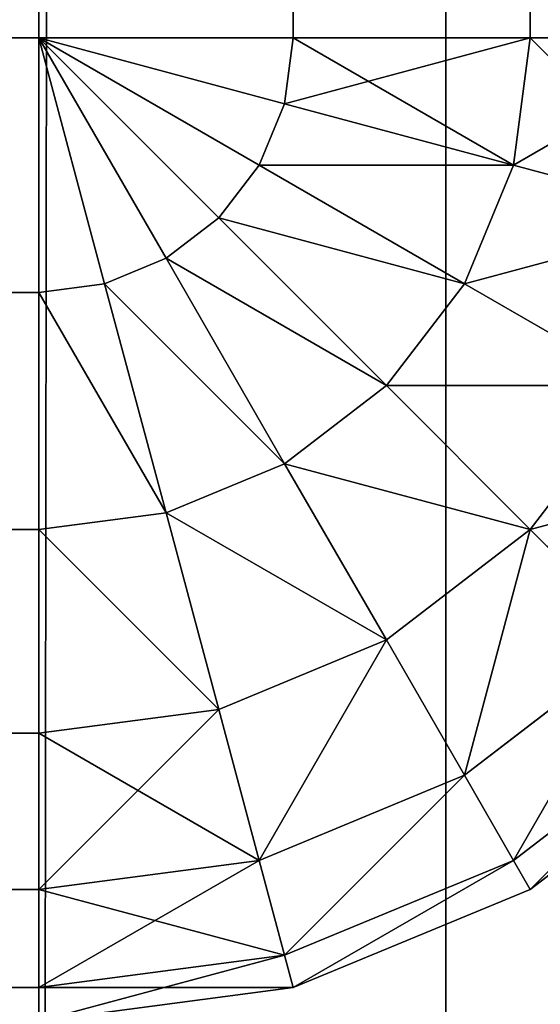
# Model space of a CAD drawing. Extents: x -8132 to -463, y -5617 to 2102.
# Drawn here: x -6797 to -6795, y 340 to 345 of the extents above; entities that cross this region are included whole.
import ezdxf

# ---------------------------------------------------------------- set-up
doc = ezdxf.new("R2010")
doc.units = 0
doc.header["$LTSCALE"] = 25.4
doc.layers.get('0').update_dxf_attribs({"color": 13, "linetype": 'CONTINUOUS'})

# ---------------------------------------------------------------- blocks, each defined once
blk = doc.blocks.new('GROUP_15')
at = {"color": 0}
for p, q in [((1119, 438.4855, 48.5355), (1119, 437.45, 49.3301)), ((1119, 438.4855, 1.4645), (1119, 437.45, 0.6699)), ((1119, 438.4855, 48.5355), (1119, 437.45, 49.3301)), ((1119, 438.4855, 1.4645), (1119, 437.45, 0.6699)), ((1122.5355, 438.4855, 5), (1123.3301, 437.45, 5)), ((1123.3301, 437.45, 45), (1122.5355, 438.4855, 45)), ((1122.5355, 438.4855, 5), (1123.3301, 437.45, 5)), ((1123.3301, 437.45, 45), (1122.5355, 438.4855, 45)), ((1119.9151, 438.3651, 1.4645), (1119.647, 437.3648, 0.6699)), ((1119.9151, 438.3651, 1.4645), (1119.647, 437.3648, 0.6699)), ((1119.9151, 438.3651, 48.5355), (1119.647, 437.3648, 49.3301)), ((1119.9151, 438.3651, 48.5355), (1119.647, 437.3648, 49.3301)), ((1123.1826, 437.3648, 3.7059), (1122.4151, 438.3651, 3.7059)), ((1123.1826, 437.3648, 3.7059), (1122.4151, 438.3651, 3.7059)), ((1123.1826, 437.3648, 46.2941), (1122.4151, 438.3651, 46.2941)), ((1123.1826, 437.3648, 46.2941), (1122.4151, 438.3651, 46.2941)), ((1120.7678, 438.0119, 1.4645), (1120.25, 437.1151, 0.6699)), ((1120.7678, 438.0119, 1.4645), (1120.25, 437.1151, 0.6699)), ((1120.7678, 438.0119, 48.5355), (1120.25, 437.1151, 49.3301)), ((1120.7678, 438.0119, 48.5355), (1120.25, 437.1151, 49.3301)), ((1121.5, 437.45, 1.4645), (1120.7678, 438.0119, 1.4645)), ((1121.5, 437.45, 1.4645), (1120.7678, 438.0119, 1.4645)), ((1121.5, 437.45, 48.5355), (1120.7678, 438.0119, 48.5355)), ((1121.5, 437.45, 48.5355), (1120.7678, 438.0119, 48.5355)), ((1122.0619, 438.0119, 2.5), (1121.5, 437.45, 1.4645)), ((1122.0619, 438.0119, 2.5), (1121.5, 437.45, 1.4645)), ((1122.0619, 438.0119, 47.5), (1121.5, 437.45, 48.5355)), ((1122.0619, 438.0119, 47.5), (1121.5, 437.45, 48.5355)), ((1122.75, 437.1151, 2.5), (1122.0619, 438.0119, 2.5)), ((1122.75, 437.1151, 2.5), (1122.0619, 438.0119, 2.5)), ((1122.75, 437.1151, 47.5), (1122.0619, 438.0119, 47.5)), ((1122.75, 437.1151, 47.5), (1122.0619, 438.0119, 47.5)), ((-595, 437.45, 49.3301), (1119, 437.45, 49.3301)), ((-595, 437.45, 49.3301), (1119, 437.45, 49.3301)), ((-595, 437.45, 0.6699), (1119, 437.45, 0.6699)), ((-595, 437.45, 0.6699), (1119, 437.45, 0.6699)), ((1119, 437.45, 49.3301), (1119, 436.2441, 49.8296)), ((1119, 437.45, 0.6699), (1119, 436.2441, 0.1704)), ((1119.647, 437.3648, 0.6699), (1119, 437.45, 0.6699)), ((1119.647, 437.3648, 0.6699), (1119, 437.45, 0.6699)), ((1119.647, 437.3648, 49.3301), (1119, 437.45, 49.3301)), ((1119.647, 437.3648, 49.3301), (1119, 437.45, 49.3301)), ((1119, 437.45, 49.3301), (1119, 436.2441, 49.8296)), ((1119, 437.45, 0.6699), (1119, 436.2441, 0.1704)), ((1121.5, 437.45, 1.4645), (1120.7678, 436.7178, 0.6699)), ((1121.5, 437.45, 1.4645), (1120.7678, 436.7178, 0.6699)), ((1121.5, 437.45, 48.5355), (1120.7678, 436.7178, 49.3301)), ((1121.5, 437.45, 48.5355), (1120.7678, 436.7178, 49.3301)), ((1122.0619, 436.7178, 1.4645), (1121.5, 437.45, 1.4645)), ((1122.0619, 436.7178, 1.4645), (1121.5, 437.45, 1.4645)), ((1122.0619, 436.7178, 48.5355), (1121.5, 437.45, 48.5355)), ((1122.0619, 436.7178, 48.5355), (1121.5, 437.45, 48.5355)), ((1123.3301, 437.45, 5), (1123.1826, 437.3648, 3.7059)), ((1123.3301, 437.45, 5), (1123.1826, 437.3648, 3.7059)), ((1123.3301, 437.45, 45), (1123.1826, 437.3648, 46.2941)), ((1123.3301, 437.45, 45), (1123.1826, 437.3648, 46.2941)), ((1123.3301, 437.45, 45), (1123.3301, 437.45, 5)), ((1123.3301, 437.45, 5), (1123.8296, 436.2441, 5)), ((1123.3301, 437.45, 45), (1123.3301, 437.45, 5)), ((1123.8296, 436.2441, 45), (1123.3301, 437.45, 45)), ((1123.3301, 437.45, 5), (1123.8296, 436.2441, 5)), ((1123.8296, 436.2441, 45), (1123.3301, 437.45, 45)), ((1119.647, 437.3648, 0.6699), (1119.3349, 436.2, 0.1704)), ((1119.647, 437.3648, 0.6699), (1119.3349, 436.2, 0.1704)), ((1119.647, 437.3648, 49.3301), (1119.3349, 436.2, 49.8296)), ((1119.647, 437.3648, 49.3301), (1119.3349, 436.2, 49.8296)), ((1120.25, 437.1151, 0.6699), (1119.647, 437.3648, 0.6699)), ((1120.25, 437.1151, 0.6699), (1119.647, 437.3648, 0.6699)), ((1120.25, 437.1151, 49.3301), (1119.647, 437.3648, 49.3301)), ((1120.25, 437.1151, 49.3301), (1119.647, 437.3648, 49.3301)), ((1123.1826, 437.3648, 3.7059), (1122.75, 437.1151, 2.5)), ((1123.1826, 437.3648, 3.7059), (1122.75, 437.1151, 2.5)), ((1123.1826, 437.3648, 46.2941), (1122.75, 437.1151, 47.5)), ((1123.1826, 437.3648, 46.2941), (1122.75, 437.1151, 47.5)), ((1123.6651, 436.2, 3.7059), (1123.1826, 437.3648, 3.7059)), ((1123.6651, 436.2, 3.7059), (1123.1826, 437.3648, 3.7059)), ((1123.6651, 436.2, 46.2941), (1123.1826, 437.3648, 46.2941)), ((1123.6651, 436.2, 46.2941), (1123.1826, 437.3648, 46.2941)), ((1120.25, 437.1151, 0.6699), (1119.647, 436.0707, 0.1704)), ((1120.25, 437.1151, 0.6699), (1119.647, 436.0707, 0.1704)), ((1120.25, 437.1151, 49.3301), (1119.647, 436.0707, 49.8296)), ((1120.25, 437.1151, 49.3301), (1119.647, 436.0707, 49.8296)), ((1120.7678, 436.7178, 0.6699), (1120.25, 437.1151, 0.6699)), ((1120.7678, 436.7178, 0.6699), (1120.25, 437.1151, 0.6699)), ((1120.7678, 436.7178, 49.3301), (1120.25, 437.1151, 49.3301)), ((1120.7678, 436.7178, 49.3301), (1120.25, 437.1151, 49.3301)), ((1122.75, 437.1151, 2.5), (1122.0619, 436.7178, 1.4645)), ((1122.75, 437.1151, 2.5), (1122.0619, 436.7178, 1.4645)), ((1122.75, 437.1151, 47.5), (1122.0619, 436.7178, 48.5355)), ((1122.75, 437.1151, 47.5), (1122.0619, 436.7178, 48.5355)), ((1123.1826, 436.0707, 2.5), (1122.75, 437.1151, 2.5)), ((1123.1826, 436.0707, 2.5), (1122.75, 437.1151, 2.5)), ((1123.1826, 436.0707, 47.5), (1122.75, 437.1151, 47.5)), ((1123.1826, 436.0707, 47.5), (1122.75, 437.1151, 47.5)), ((1120.7678, 436.7178, 0.6699), (1119.9151, 435.8651, 0.1704)), ((1120.7678, 436.7178, 0.6699), (1119.9151, 435.8651, 0.1704)), ((1120.7678, 436.7178, 49.3301), (1119.9151, 435.8651, 49.8296)), ((1120.7678, 436.7178, 49.3301), (1119.9151, 435.8651, 49.8296)), ((1121.1651, 436.2, 0.6699), (1120.7678, 436.7178, 0.6699)), ((1121.1651, 436.2, 0.6699), (1120.7678, 436.7178, 0.6699)), ((1121.1651, 436.2, 49.3301), (1120.7678, 436.7178, 49.3301)), ((1121.1651, 436.2, 49.3301), (1120.7678, 436.7178, 49.3301)), ((1122.0619, 436.7178, 1.4645), (1121.1651, 436.2, 0.6699)), ((1122.0619, 436.7178, 1.4645), (1121.1651, 436.2, 0.6699)), ((1122.0619, 436.7178, 48.5355), (1121.1651, 436.2, 49.3301)), ((1122.0619, 436.7178, 48.5355), (1121.1651, 436.2, 49.3301)), ((1122.4151, 435.8651, 1.4645), (1122.0619, 436.7178, 1.4645)), ((1122.4151, 435.8651, 1.4645), (1122.0619, 436.7178, 1.4645)), ((1122.4151, 435.8651, 48.5355), (1122.0619, 436.7178, 48.5355)), ((1122.4151, 435.8651, 48.5355), (1122.0619, 436.7178, 48.5355)), ((-595, 436.2441, 49.8296), (1119, 436.2441, 49.8296)), ((-595, 436.2441, 49.8296), (1119, 436.2441, 49.8296)), ((-595, 436.2441, 0.1704), (1119, 436.2441, 0.1704)), ((-595, 436.2441, 0.1704), (1119, 436.2441, 0.1704)), ((1119, 436.2441, 49.8296), (1119, 434.95, 50)), ((1119, 436.2441, 0.1704), (1119, 434.95)), ((1119.3349, 436.2, 0.1704), (1119, 436.2441, 0.1704)), ((1119.3349, 436.2, 0.1704), (1119, 436.2441, 0.1704)), ((1119.3349, 436.2, 49.8296), (1119, 436.2441, 49.8296)), ((1119, 436.2441, 49.8296), (1119, 434.95, 50)), ((1119.3349, 436.2, 49.8296), (1119, 436.2441, 49.8296)), ((1119, 436.2441, 0.1704), (1119, 434.95)), ((1123.8296, 436.2441, 5), (1123.6651, 436.2, 3.7059)), ((1123.8296, 436.2441, 5), (1123.6651, 436.2, 3.7059)), ((1123.8296, 436.2441, 45), (1123.6651, 436.2, 46.2941)), ((1123.8296, 436.2441, 45), (1123.6651, 436.2, 46.2941)), ((1123.8296, 436.2441, 45), (1123.8296, 436.2441, 5)), ((1123.8296, 436.2441, 5), (1124, 434.95, 5)), ((1123.8296, 436.2441, 45), (1123.8296, 436.2441, 5)), ((1124, 434.95, 45), (1123.8296, 436.2441, 45)), ((1123.8296, 436.2441, 5), (1124, 434.95, 5)), ((1124, 434.95, 45), (1123.8296, 436.2441, 45)), ((1119.3349, 436.2, 0.1704), (1119, 434.95)), ((1119.3349, 436.2, 0.1704), (1119, 434.95)), ((1119.3349, 436.2, 49.8296), (1119, 434.95, 50)), ((1119.3349, 436.2, 49.8296), (1119, 434.95, 50)), ((1119.647, 436.0707, 0.1704), (1119.3349, 436.2, 0.1704)), ((1119.647, 436.0707, 0.1704), (1119.3349, 436.2, 0.1704)), ((1119.647, 436.0707, 49.8296), (1119.3349, 436.2, 49.8296)), ((1119.647, 436.0707, 49.8296), (1119.3349, 436.2, 49.8296)), ((1121.1651, 436.2, 0.6699), (1120.1207, 435.597, 0.1704)), ((1121.1651, 436.2, 0.6699), (1120.1207, 435.597, 0.1704)), ((1121.1651, 436.2, 49.3301), (1120.1207, 435.597, 49.8296)), ((1121.1651, 436.2, 49.3301), (1120.1207, 435.597, 49.8296)), ((1121.4148, 435.597, 0.6699), (1121.1651, 436.2, 0.6699)), ((1121.4148, 435.597, 0.6699), (1121.1651, 436.2, 0.6699)), ((1121.4148, 435.597, 49.3301), (1121.1651, 436.2, 49.3301)), ((1121.4148, 435.597, 49.3301), (1121.1651, 436.2, 49.3301)), ((1123.6651, 436.2, 3.7059), (1123.1826, 436.0707, 2.5)), ((1123.6651, 436.2, 3.7059), (1123.1826, 436.0707, 2.5)), ((1123.6651, 436.2, 46.2941), (1123.1826, 436.0707, 47.5)), ((1123.6651, 436.2, 46.2941), (1123.1826, 436.0707, 47.5)), ((1123.8296, 434.95, 3.7059), (1123.6651, 436.2, 3.7059)), ((1123.8296, 434.95, 3.7059), (1123.6651, 436.2, 3.7059)), ((1123.8296, 434.95, 46.2941), (1123.6651, 436.2, 46.2941)), ((1123.8296, 434.95, 46.2941), (1123.6651, 436.2, 46.2941)), ((1119.647, 436.0707, 0.1704), (1119, 434.95)), ((1119.647, 436.0707, 0.1704), (1119, 434.95)), ((1119.647, 436.0707, 49.8296), (1119, 434.95, 50)), ((1119.647, 436.0707, 49.8296), (1119, 434.95, 50)), ((1119.9151, 435.8651, 0.1704), (1119.647, 436.0707, 0.1704)), ((1119.9151, 435.8651, 0.1704), (1119.647, 436.0707, 0.1704)), ((1119.9151, 435.8651, 49.8296), (1119.647, 436.0707, 49.8296)), ((1119.9151, 435.8651, 49.8296), (1119.647, 436.0707, 49.8296)), ((1123.1826, 436.0707, 2.5), (1122.4151, 435.8651, 1.4645)), ((1123.1826, 436.0707, 2.5), (1122.4151, 435.8651, 1.4645)), ((1123.1826, 436.0707, 47.5), (1122.4151, 435.8651, 48.5355)), ((1123.1826, 436.0707, 47.5), (1122.4151, 435.8651, 48.5355)), ((1123.3301, 434.95, 2.5), (1123.1826, 436.0707, 2.5)), ((1123.3301, 434.95, 2.5), (1123.1826, 436.0707, 2.5)), ((1123.3301, 434.95, 47.5), (1123.1826, 436.0707, 47.5)), ((1123.3301, 434.95, 47.5), (1123.1826, 436.0707, 47.5)), ((1119.9151, 435.8651, 0.1704), (1119, 434.95)), ((1119.9151, 435.8651, 0.1704), (1119, 434.95)), ((1119.9151, 435.8651, 49.8296), (1119, 434.95, 50)), ((1119.9151, 435.8651, 49.8296), (1119, 434.95, 50)), ((1120.1207, 435.597, 0.1704), (1119.9151, 435.8651, 0.1704)), ((1120.1207, 435.597, 0.1704), (1119.9151, 435.8651, 0.1704)), ((1120.1207, 435.597, 49.8296), (1119.9151, 435.8651, 49.8296)), ((1120.1207, 435.597, 49.8296), (1119.9151, 435.8651, 49.8296)), ((1122.4151, 435.8651, 1.4645), (1121.4148, 435.597, 0.6699)), ((1122.4151, 435.8651, 1.4645), (1121.4148, 435.597, 0.6699)), ((1122.4151, 435.8651, 48.5355), (1121.4148, 435.597, 49.3301)), ((1122.4151, 435.8651, 48.5355), (1121.4148, 435.597, 49.3301)), ((1122.5355, 434.95, 1.4645), (1122.4151, 435.8651, 1.4645)), ((1122.5355, 434.95, 1.4645), (1122.4151, 435.8651, 1.4645)), ((1122.5355, 434.95, 48.5355), (1122.4151, 435.8651, 48.5355)), ((1122.5355, 434.95, 48.5355), (1122.4151, 435.8651, 48.5355)), ((1120.1207, 435.597, 0.1704), (1119, 434.95)), ((1120.1207, 435.597, 0.1704), (1119, 434.95)), ((1120.1207, 435.597, 49.8296), (1119, 434.95, 50)), ((1120.1207, 435.597, 49.8296), (1119, 434.95, 50)), ((1120.25, 435.2849, 0.1704), (1120.1207, 435.597, 0.1704)), ((1120.25, 435.2849, 0.1704), (1120.1207, 435.597, 0.1704)), ((1120.25, 435.2849, 49.8296), (1120.1207, 435.597, 49.8296)), ((1120.25, 435.2849, 49.8296), (1120.1207, 435.597, 49.8296)), ((1121.4148, 435.597, 0.6699), (1120.25, 435.2849, 0.1704)), ((1121.4148, 435.597, 0.6699), (1120.25, 435.2849, 0.1704)), ((1121.4148, 435.597, 49.3301), (1120.25, 435.2849, 49.8296)), ((1121.4148, 435.597, 49.3301), (1120.25, 435.2849, 49.8296)), ((1121.5, 434.95, 0.6699), (1121.4148, 435.597, 0.6699)), ((1121.5, 434.95, 0.6699), (1121.4148, 435.597, 0.6699)), ((1121.5, 434.95, 49.3301), (1121.4148, 435.597, 49.3301)), ((1121.5, 434.95, 49.3301), (1121.4148, 435.597, 49.3301)), ((1120.25, 435.2849, 0.1704), (1119, 434.95)), ((1120.25, 435.2849, 0.1704), (1119, 434.95)), ((1120.25, 435.2849, 49.8296), (1119, 434.95, 50)), ((1120.25, 435.2849, 49.8296), (1119, 434.95, 50)), ((1120.2941, 434.95, 0.1704), (1120.25, 435.2849, 0.1704)), ((1120.2941, 434.95, 0.1704), (1120.25, 435.2849, 0.1704)), ((1120.2941, 434.95, 49.8296), (1120.25, 435.2849, 49.8296)), ((1120.2941, 434.95, 49.8296), (1120.25, 435.2849, 49.8296)), ((1119, 434.95), (-595, 434.95)), ((1119, 434.95, 50), (-595, 434.95, 50)), ((1119, 434.95, 50), (-595, 434.95, 50)), ((1119, 434.95), (-595, 434.95)), ((1119, 434.95), (1119, -46.18)), ((1119, 434.95, 50), (1119, -46.18, 50)), ((1119, 434.95), (1119, -46.18)), ((1120.2941, 434.95, 0.1704), (1119, 434.95)), ((1120.2941, 434.95, 0.1704), (1119, 434.95)), ((1119, 434.95, 50), (1119, -46.18, 50)), ((1119, 434.95, 50), (1120.2941, 434.95, 49.8296)), ((1119, 434.95, 50), (1120.2941, 434.95, 49.8296)), ((1120.2941, -46.18, 49.8296), (1120.2941, 434.95, 49.8296)), ((1120.2941, 434.95, 49.8296), (1121.5, 434.95, 49.3301)), ((1120.2941, -46.18, 0.1704), (1120.2941, 434.95, 0.1704)), ((1120.2941, -46.18, 0.1704), (1120.2941, 434.95, 0.1704)), ((1121.5, 434.95, 0.6699), (1120.2941, 434.95, 0.1704)), ((1121.5, 434.95, 0.6699), (1120.2941, 434.95, 0.1704)), ((1120.2941, 434.95, 49.8296), (1121.5, 434.95, 49.3301)), ((1120.2941, -46.18, 49.8296), (1120.2941, 434.95, 49.8296)), ((1121.5, -46.18, 49.3301), (1121.5, 434.95, 49.3301)), ((1121.5, -46.18, 49.3301), (1121.5, 434.95, 49.3301)), ((1121.5, 434.95, 49.3301), (1122.5355, 434.95, 48.5355)), ((1121.5, -46.18, 0.6699), (1121.5, 434.95, 0.6699)), ((1121.5, -46.18, 0.6699), (1121.5, 434.95, 0.6699)), ((1122.5355, 434.95, 1.4645), (1121.5, 434.95, 0.6699)), ((1122.5355, 434.95, 1.4645), (1121.5, 434.95, 0.6699)), ((1121.5, 434.95, 49.3301), (1122.5355, 434.95, 48.5355)), ((1122.5355, -46.18, 48.5355), (1122.5355, 434.95, 48.5355)), ((1122.5355, 434.95, 48.5355), (1123.3301, 434.95, 47.5)), ((1122.5355, -46.18, 48.5355), (1122.5355, 434.95, 48.5355)), ((1122.5355, -46.18, 1.4645), (1122.5355, 434.95, 1.4645)), ((1123.3301, 434.95, 2.5), (1122.5355, 434.95, 1.4645)), ((1122.5355, -46.18, 1.4645), (1122.5355, 434.95, 1.4645)), ((1123.3301, 434.95, 2.5), (1122.5355, 434.95, 1.4645)), ((1122.5355, 434.95, 48.5355), (1123.3301, 434.95, 47.5)), ((1123.3301, -46.18, 47.5), (1123.3301, 434.95, 47.5)), ((1123.3301, 434.95, 47.5), (1123.8296, 434.95, 46.2941)), ((1123.3301, -46.18, 47.5), (1123.3301, 434.95, 47.5)), ((1123.3301, -46.18, 2.5), (1123.3301, 434.95, 2.5)), ((1123.8296, 434.95, 3.7059), (1123.3301, 434.95, 2.5)), ((1123.3301, -46.18, 2.5), (1123.3301, 434.95, 2.5)), ((1123.8296, 434.95, 3.7059), (1123.3301, 434.95, 2.5)), ((1123.3301, 434.95, 47.5), (1123.8296, 434.95, 46.2941)), ((1123.8296, -46.18, 46.2941), (1123.8296, 434.95, 46.2941)), ((1123.8296, -46.18, 46.2941), (1123.8296, 434.95, 46.2941)), ((1123.8296, 434.95, 46.2941), (1124, 434.95, 45)), ((1123.8296, -46.18, 3.7059), (1123.8296, 434.95, 3.7059)), ((1123.8296, -46.18, 3.7059), (1123.8296, 434.95, 3.7059)), ((1124, 434.95, 5), (1123.8296, 434.95, 3.7059)), ((1124, 434.95, 5), (1123.8296, 434.95, 3.7059)), ((1123.8296, 434.95, 46.2941), (1124, 434.95, 45))]:
    blk.add_line(p, q, dxfattribs=at)
mesh = blk.add_polyface(dxfattribs=at)
corners = [(1121.1651, 438.7, 2.5), (1121.5, 437.45, 1.4645), (1120.7678, 438.0119, 1.4645), (1122.0619, 438.0119, 2.5)]
mesh.append_faces([[corners[k] for k in face] for face in [(0, 1, 2), (1, 0, 3)]], dxfattribs={"vtx0": -1, "color": 0})
mesh = blk.add_polyface(dxfattribs=at)
corners = [(1120.7678, 438.0119, 48.5355), (1122.0619, 438.0119, 47.5), (1121.1651, 438.7, 47.5), (1121.5, 437.45, 48.5355)]
mesh.append_faces([[corners[k] for k in face] for face in [(0, 1, 2), (1, 0, 3)]], dxfattribs={"vtx0": -1, "color": 0})
mesh = blk.add_polyface(dxfattribs=at)
corners = [(-595, 437.45, 49.3301), (1119, 438.4855, 48.5355), (-595, 438.4855, 48.5355), (1119, 437.45, 49.3301)]
mesh.append_faces([[corners[k] for k in face] for face in [(0, 1, 2), (1, 0, 3)]], dxfattribs={"vtx0": -1, "color": 0})
mesh = blk.add_polyface(dxfattribs=at)
corners = [(1119, 438.4855, 1.4645), (-595, 437.45, 0.6699), (-595, 438.4855, 1.4645), (1119, 437.45, 0.6699)]
mesh.append_faces([[corners[k] for k in face] for face in [(0, 1, 2), (1, 0, 3)]], dxfattribs={"vtx0": -1, "color": 0})
mesh = blk.add_polyface(dxfattribs=at)
corners = [(1119.9151, 438.3651, 1.4645), (1119, 437.45, 0.6699), (1119, 438.4855, 1.4645), (1119.647, 437.3648, 0.6699)]
mesh.append_faces([[corners[k] for k in face] for face in [(0, 1, 2), (1, 0, 3)]], dxfattribs={"vtx0": -1, "color": 0})
mesh = blk.add_polyface(dxfattribs=at)
corners = [(1119.647, 437.3648, 49.3301), (1119, 438.4855, 48.5355), (1119, 437.45, 49.3301), (1119.9151, 438.3651, 48.5355)]
mesh.append_faces([[corners[k] for k in face] for face in [(0, 1, 2), (1, 0, 3)]], dxfattribs={"vtx0": -1, "color": 0})
mesh = blk.add_polyface(dxfattribs=at)
corners = [(1122.4151, 438.3651, 3.7059), (1123.3301, 437.45, 5), (1123.1826, 437.3648, 3.7059), (1122.5355, 438.4855, 5)]
mesh.append_faces([[corners[k] for k in face] for face in [(0, 1, 2), (1, 0, 3)]], dxfattribs={"vtx0": -1, "color": 0})
mesh = blk.add_polyface(dxfattribs=at)
corners = [(1123.3301, 437.45, 45), (1122.4151, 438.3651, 46.2941), (1123.1826, 437.3648, 46.2941), (1122.5355, 438.4855, 45)]
mesh.append_faces([[corners[k] for k in face] for face in [(0, 1, 2), (1, 0, 3)]], dxfattribs={"vtx0": -1, "color": 0})
mesh = blk.add_polyface(dxfattribs=at)
corners = [(1122.5355, 438.4855, 5), (1123.3301, 437.45, 45), (1123.3301, 437.45, 5), (1122.5355, 438.4855, 45)]
mesh.append_faces([[corners[k] for k in face] for face in [(0, 1, 2), (1, 0, 3)]], dxfattribs={"vtx0": -1, "color": 0})
mesh = blk.add_polyface(dxfattribs=at)
corners = [(1119.9151, 438.3651, 1.4645), (1120.25, 437.1151, 0.6699), (1119.647, 437.3648, 0.6699), (1120.7678, 438.0119, 1.4645)]
mesh.append_faces([[corners[k] for k in face] for face in [(0, 1, 2), (1, 0, 3)]], dxfattribs={"vtx0": -1, "color": 0})
mesh = blk.add_polyface(dxfattribs=at)
corners = [(1120.25, 437.1151, 49.3301), (1119.9151, 438.3651, 48.5355), (1119.647, 437.3648, 49.3301), (1120.7678, 438.0119, 48.5355)]
mesh.append_faces([[corners[k] for k in face] for face in [(0, 1, 2), (1, 0, 3)]], dxfattribs={"vtx0": -1, "color": 0})
mesh = blk.add_polyface(dxfattribs=at)
corners = [(1122.0619, 438.0119, 2.5), (1123.1826, 437.3648, 3.7059), (1122.75, 437.1151, 2.5), (1122.4151, 438.3651, 3.7059)]
mesh.append_faces([[corners[k] for k in face] for face in [(0, 1, 2), (1, 0, 3)]], dxfattribs={"vtx0": -1, "color": 0})
mesh = blk.add_polyface(dxfattribs=at)
corners = [(1123.1826, 437.3648, 46.2941), (1122.0619, 438.0119, 47.5), (1122.75, 437.1151, 47.5), (1122.4151, 438.3651, 46.2941)]
mesh.append_faces([[corners[k] for k in face] for face in [(0, 1, 2), (1, 0, 3)]], dxfattribs={"vtx0": -1, "color": 0})
mesh = blk.add_polyface(dxfattribs=at)
corners = [(1120.7678, 438.0119, 1.4645), (1120.7678, 436.7178, 0.6699), (1120.25, 437.1151, 0.6699), (1121.5, 437.45, 1.4645)]
mesh.append_faces([[corners[k] for k in face] for face in [(0, 1, 2), (1, 0, 3)]], dxfattribs={"vtx0": -1, "color": 0})
mesh = blk.add_polyface(dxfattribs=at)
corners = [(1120.7678, 436.7178, 49.3301), (1120.7678, 438.0119, 48.5355), (1120.25, 437.1151, 49.3301), (1121.5, 437.45, 48.5355)]
mesh.append_faces([[corners[k] for k in face] for face in [(0, 1, 2), (1, 0, 3)]], dxfattribs={"vtx0": -1, "color": 0})
mesh = blk.add_polyface(dxfattribs=at)
corners = [(1121.5, 437.45, 1.4645), (1122.75, 437.1151, 2.5), (1122.0619, 436.7178, 1.4645), (1122.0619, 438.0119, 2.5)]
mesh.append_faces([[corners[k] for k in face] for face in [(0, 1, 2), (1, 0, 3)]], dxfattribs={"vtx0": -1, "color": 0})
mesh = blk.add_polyface(dxfattribs=at)
corners = [(1122.75, 437.1151, 47.5), (1121.5, 437.45, 48.5355), (1122.0619, 436.7178, 48.5355), (1122.0619, 438.0119, 47.5)]
mesh.append_faces([[corners[k] for k in face] for face in [(0, 1, 2), (1, 0, 3)]], dxfattribs={"vtx0": -1, "color": 0})
mesh = blk.add_polyface(dxfattribs=at)
corners = [(1119, 436.2441, 49.8296), (-595, 437.45, 49.3301), (-595, 436.2441, 49.8296), (1119, 437.45, 49.3301)]
mesh.append_faces([[corners[k] for k in face] for face in [(0, 1, 2), (1, 0, 3)]], dxfattribs={"vtx0": -1, "color": 0})
mesh = blk.add_polyface(dxfattribs=at)
corners = [(-595, 437.45, 0.6699), (1119, 436.2441, 0.1704), (-595, 436.2441, 0.1704), (1119, 437.45, 0.6699)]
mesh.append_faces([[corners[k] for k in face] for face in [(0, 1, 2), (1, 0, 3)]], dxfattribs={"vtx0": -1, "color": 0})
mesh = blk.add_polyface(dxfattribs=at)
corners = [(1119.647, 437.3648, 0.6699), (1119, 436.2441, 0.1704), (1119, 437.45, 0.6699), (1119.3349, 436.2, 0.1704)]
mesh.append_faces([[corners[k] for k in face] for face in [(0, 1, 2), (1, 0, 3)]], dxfattribs={"vtx0": -1, "color": 0})
mesh = blk.add_polyface(dxfattribs=at)
corners = [(1119.3349, 436.2, 49.8296), (1119, 437.45, 49.3301), (1119, 436.2441, 49.8296), (1119.647, 437.3648, 49.3301)]
mesh.append_faces([[corners[k] for k in face] for face in [(0, 1, 2), (1, 0, 3)]], dxfattribs={"vtx0": -1, "color": 0})
mesh = blk.add_polyface(dxfattribs=at)
corners = [(1121.5, 437.45, 1.4645), (1121.1651, 436.2, 0.6699), (1120.7678, 436.7178, 0.6699), (1122.0619, 436.7178, 1.4645)]
mesh.append_faces([[corners[k] for k in face] for face in [(0, 1, 2), (1, 0, 3)]], dxfattribs={"vtx0": -1, "color": 0})
mesh = blk.add_polyface(dxfattribs=at)
corners = [(1121.1651, 436.2, 49.3301), (1121.5, 437.45, 48.5355), (1120.7678, 436.7178, 49.3301), (1122.0619, 436.7178, 48.5355)]
mesh.append_faces([[corners[k] for k in face] for face in [(0, 1, 2), (1, 0, 3)]], dxfattribs={"vtx0": -1, "color": 0})
mesh = blk.add_polyface(dxfattribs=at)
corners = [(1123.1826, 437.3648, 3.7059), (1123.8296, 436.2441, 5), (1123.6651, 436.2, 3.7059), (1123.3301, 437.45, 5)]
mesh.append_faces([[corners[k] for k in face] for face in [(0, 1, 2), (1, 0, 3)]], dxfattribs={"vtx0": -1, "color": 0})
mesh = blk.add_polyface(dxfattribs=at)
corners = [(1123.8296, 436.2441, 45), (1123.1826, 437.3648, 46.2941), (1123.6651, 436.2, 46.2941), (1123.3301, 437.45, 45)]
mesh.append_faces([[corners[k] for k in face] for face in [(0, 1, 2), (1, 0, 3)]], dxfattribs={"vtx0": -1, "color": 0})
mesh = blk.add_polyface(dxfattribs=at)
corners = [(1123.3301, 437.45, 5), (1123.8296, 436.2441, 45), (1123.8296, 436.2441, 5), (1123.3301, 437.45, 45)]
mesh.append_faces([[corners[k] for k in face] for face in [(0, 1, 2), (1, 0, 3)]], dxfattribs={"vtx0": -1, "color": 0})
mesh = blk.add_polyface(dxfattribs=at)
corners = [(1119.647, 437.3648, 0.6699), (1119.647, 436.0707, 0.1704), (1119.3349, 436.2, 0.1704), (1120.25, 437.1151, 0.6699)]
mesh.append_faces([[corners[k] for k in face] for face in [(0, 1, 2), (1, 0, 3)]], dxfattribs={"vtx0": -1, "color": 0})
mesh = blk.add_polyface(dxfattribs=at)
corners = [(1119.647, 436.0707, 49.8296), (1119.647, 437.3648, 49.3301), (1119.3349, 436.2, 49.8296), (1120.25, 437.1151, 49.3301)]
mesh.append_faces([[corners[k] for k in face] for face in [(0, 1, 2), (1, 0, 3)]], dxfattribs={"vtx0": -1, "color": 0})
mesh = blk.add_polyface(dxfattribs=at)
corners = [(1122.75, 437.1151, 2.5), (1123.6651, 436.2, 3.7059), (1123.1826, 436.0707, 2.5), (1123.1826, 437.3648, 3.7059)]
mesh.append_faces([[corners[k] for k in face] for face in [(0, 1, 2), (1, 0, 3)]], dxfattribs={"vtx0": -1, "color": 0})
mesh = blk.add_polyface(dxfattribs=at)
corners = [(1123.6651, 436.2, 46.2941), (1122.75, 437.1151, 47.5), (1123.1826, 436.0707, 47.5), (1123.1826, 437.3648, 46.2941)]
mesh.append_faces([[corners[k] for k in face] for face in [(0, 1, 2), (1, 0, 3)]], dxfattribs={"vtx0": -1, "color": 0})
mesh = blk.add_polyface(dxfattribs=at)
corners = [(1120.25, 437.1151, 0.6699), (1119.9151, 435.8651, 0.1704), (1119.647, 436.0707, 0.1704), (1120.7678, 436.7178, 0.6699)]
mesh.append_faces([[corners[k] for k in face] for face in [(0, 1, 2), (1, 0, 3)]], dxfattribs={"vtx0": -1, "color": 0})
mesh = blk.add_polyface(dxfattribs=at)
corners = [(1119.9151, 435.8651, 49.8296), (1120.25, 437.1151, 49.3301), (1119.647, 436.0707, 49.8296), (1120.7678, 436.7178, 49.3301)]
mesh.append_faces([[corners[k] for k in face] for face in [(0, 1, 2), (1, 0, 3)]], dxfattribs={"vtx0": -1, "color": 0})
mesh = blk.add_polyface(dxfattribs=at)
corners = [(1122.0619, 436.7178, 1.4645), (1123.1826, 436.0707, 2.5), (1122.4151, 435.8651, 1.4645), (1122.75, 437.1151, 2.5)]
mesh.append_faces([[corners[k] for k in face] for face in [(0, 1, 2), (1, 0, 3)]], dxfattribs={"vtx0": -1, "color": 0})
mesh = blk.add_polyface(dxfattribs=at)
corners = [(1123.1826, 436.0707, 47.5), (1122.0619, 436.7178, 48.5355), (1122.4151, 435.8651, 48.5355), (1122.75, 437.1151, 47.5)]
mesh.append_faces([[corners[k] for k in face] for face in [(0, 1, 2), (1, 0, 3)]], dxfattribs={"vtx0": -1, "color": 0})
mesh = blk.add_polyface(dxfattribs=at)
corners = [(1120.7678, 436.7178, 0.6699), (1120.1207, 435.597, 0.1704), (1119.9151, 435.8651, 0.1704), (1121.1651, 436.2, 0.6699)]
mesh.append_faces([[corners[k] for k in face] for face in [(0, 1, 2), (1, 0, 3)]], dxfattribs={"vtx0": -1, "color": 0})
mesh = blk.add_polyface(dxfattribs=at)
corners = [(1120.1207, 435.597, 49.8296), (1120.7678, 436.7178, 49.3301), (1119.9151, 435.8651, 49.8296), (1121.1651, 436.2, 49.3301)]
mesh.append_faces([[corners[k] for k in face] for face in [(0, 1, 2), (1, 0, 3)]], dxfattribs={"vtx0": -1, "color": 0})
mesh = blk.add_polyface(dxfattribs=at)
corners = [(1122.0619, 436.7178, 1.4645), (1121.4148, 435.597, 0.6699), (1121.1651, 436.2, 0.6699), (1122.4151, 435.8651, 1.4645)]
mesh.append_faces([[corners[k] for k in face] for face in [(0, 1, 2), (1, 0, 3)]], dxfattribs={"vtx0": -1, "color": 0})
mesh = blk.add_polyface(dxfattribs=at)
corners = [(1121.4148, 435.597, 49.3301), (1122.0619, 436.7178, 48.5355), (1121.1651, 436.2, 49.3301), (1122.4151, 435.8651, 48.5355)]
mesh.append_faces([[corners[k] for k in face] for face in [(0, 1, 2), (1, 0, 3)]], dxfattribs={"vtx0": -1, "color": 0})
mesh = blk.add_polyface(dxfattribs=at)
corners = [(1119, 434.95, 50), (-595, 436.2441, 49.8296), (-595, 434.95, 50), (1119, 436.2441, 49.8296)]
mesh.append_faces([[corners[k] for k in face] for face in [(0, 1, 2), (1, 0, 3)]], dxfattribs={"vtx0": -1, "color": 0})
mesh = blk.add_polyface(dxfattribs=at)
corners = [(-595, 436.2441, 0.1704), (1119, 434.95), (-595, 434.95), (1119, 436.2441, 0.1704)]
mesh.append_faces([[corners[k] for k in face] for face in [(0, 1, 2), (1, 0, 3)]], dxfattribs={"vtx0": -1, "color": 0})
mesh = blk.add_polyface(dxfattribs=at)
corners = [(1119.3349, 436.2, 0.1704), (1119, 434.95), (1119, 436.2441, 0.1704)]
mesh.append_faces([[corners[k] for k in face] for face in [(0, 1, 2)]], dxfattribs={"color": 0})
mesh = blk.add_polyface(dxfattribs=at)
corners = [(1119.3349, 436.2, 49.8296), (1119, 436.2441, 49.8296), (1119, 434.95, 50)]
mesh.append_faces([[corners[k] for k in face] for face in [(0, 1, 2)]], dxfattribs={"color": 0})
mesh = blk.add_polyface(dxfattribs=at)
corners = [(1123.6651, 436.2, 3.7059), (1124, 434.95, 5), (1123.8296, 434.95, 3.7059), (1123.8296, 436.2441, 5)]
mesh.append_faces([[corners[k] for k in face] for face in [(0, 1, 2), (1, 0, 3)]], dxfattribs={"vtx0": -1, "color": 0})
mesh = blk.add_polyface(dxfattribs=at)
corners = [(1123.8296, 436.2441, 45), (1123.8296, 434.95, 46.2941), (1124, 434.95, 45), (1123.6651, 436.2, 46.2941)]
mesh.append_faces([[corners[k] for k in face] for face in [(0, 1, 2), (1, 0, 3)]], dxfattribs={"vtx0": -1, "color": 0})
mesh = blk.add_polyface(dxfattribs=at)
corners = [(1123.8296, 436.2441, 5), (1124, 434.95, 45), (1124, 434.95, 5), (1123.8296, 436.2441, 45)]
mesh.append_faces([[corners[k] for k in face] for face in [(0, 1, 2), (1, 0, 3)]], dxfattribs={"vtx0": -1, "color": 0})
mesh = blk.add_polyface(dxfattribs=at)
corners = [(1119.647, 436.0707, 0.1704), (1119, 434.95), (1119.3349, 436.2, 0.1704)]
mesh.append_faces([[corners[k] for k in face] for face in [(0, 1, 2)]], dxfattribs={"color": 0})
mesh = blk.add_polyface(dxfattribs=at)
corners = [(1119.647, 436.0707, 49.8296), (1119.3349, 436.2, 49.8296), (1119, 434.95, 50)]
mesh.append_faces([[corners[k] for k in face] for face in [(0, 1, 2)]], dxfattribs={"color": 0})
mesh = blk.add_polyface(dxfattribs=at)
corners = [(1121.1651, 436.2, 0.6699), (1120.25, 435.2849, 0.1704), (1120.1207, 435.597, 0.1704), (1121.4148, 435.597, 0.6699)]
mesh.append_faces([[corners[k] for k in face] for face in [(0, 1, 2), (1, 0, 3)]], dxfattribs={"vtx0": -1, "color": 0})
mesh = blk.add_polyface(dxfattribs=at)
corners = [(1120.25, 435.2849, 49.8296), (1121.1651, 436.2, 49.3301), (1120.1207, 435.597, 49.8296), (1121.4148, 435.597, 49.3301)]
mesh.append_faces([[corners[k] for k in face] for face in [(0, 1, 2), (1, 0, 3)]], dxfattribs={"vtx0": -1, "color": 0})
mesh = blk.add_polyface(dxfattribs=at)
corners = [(1123.1826, 436.0707, 2.5), (1123.8296, 434.95, 3.7059), (1123.3301, 434.95, 2.5), (1123.6651, 436.2, 3.7059)]
mesh.append_faces([[corners[k] for k in face] for face in [(0, 1, 2), (1, 0, 3)]], dxfattribs={"vtx0": -1, "color": 0})
mesh = blk.add_polyface(dxfattribs=at)
corners = [(1123.6651, 436.2, 46.2941), (1123.3301, 434.95, 47.5), (1123.8296, 434.95, 46.2941), (1123.1826, 436.0707, 47.5)]
mesh.append_faces([[corners[k] for k in face] for face in [(0, 1, 2), (1, 0, 3)]], dxfattribs={"vtx0": -1, "color": 0})
mesh = blk.add_polyface(dxfattribs=at)
corners = [(1119.9151, 435.8651, 0.1704), (1119, 434.95), (1119.647, 436.0707, 0.1704)]
mesh.append_faces([[corners[k] for k in face] for face in [(0, 1, 2)]], dxfattribs={"color": 0})
mesh = blk.add_polyface(dxfattribs=at)
corners = [(1119.9151, 435.8651, 49.8296), (1119.647, 436.0707, 49.8296), (1119, 434.95, 50)]
mesh.append_faces([[corners[k] for k in face] for face in [(0, 1, 2)]], dxfattribs={"color": 0})
mesh = blk.add_polyface(dxfattribs=at)
corners = [(1122.4151, 435.8651, 1.4645), (1123.3301, 434.95, 2.5), (1122.5355, 434.95, 1.4645), (1123.1826, 436.0707, 2.5)]
mesh.append_faces([[corners[k] for k in face] for face in [(0, 1, 2), (1, 0, 3)]], dxfattribs={"vtx0": -1, "color": 0})
mesh = blk.add_polyface(dxfattribs=at)
corners = [(1123.1826, 436.0707, 47.5), (1122.5355, 434.95, 48.5355), (1123.3301, 434.95, 47.5), (1122.4151, 435.8651, 48.5355)]
mesh.append_faces([[corners[k] for k in face] for face in [(0, 1, 2), (1, 0, 3)]], dxfattribs={"vtx0": -1, "color": 0})
mesh = blk.add_polyface(dxfattribs=at)
corners = [(1120.1207, 435.597, 0.1704), (1119, 434.95), (1119.9151, 435.8651, 0.1704)]
mesh.append_faces([[corners[k] for k in face] for face in [(0, 1, 2)]], dxfattribs={"color": 0})
mesh = blk.add_polyface(dxfattribs=at)
corners = [(1120.1207, 435.597, 49.8296), (1119.9151, 435.8651, 49.8296), (1119, 434.95, 50)]
mesh.append_faces([[corners[k] for k in face] for face in [(0, 1, 2)]], dxfattribs={"color": 0})
mesh = blk.add_polyface(dxfattribs=at)
corners = [(1122.4151, 435.8651, 1.4645), (1121.5, 434.95, 0.6699), (1121.4148, 435.597, 0.6699), (1122.5355, 434.95, 1.4645)]
mesh.append_faces([[corners[k] for k in face] for face in [(0, 1, 2), (1, 0, 3)]], dxfattribs={"vtx0": -1, "color": 0})
mesh = blk.add_polyface(dxfattribs=at)
corners = [(1121.5, 434.95, 49.3301), (1122.4151, 435.8651, 48.5355), (1121.4148, 435.597, 49.3301), (1122.5355, 434.95, 48.5355)]
mesh.append_faces([[corners[k] for k in face] for face in [(0, 1, 2), (1, 0, 3)]], dxfattribs={"vtx0": -1, "color": 0})
mesh = blk.add_polyface(dxfattribs=at)
corners = [(1120.25, 435.2849, 0.1704), (1119, 434.95), (1120.1207, 435.597, 0.1704)]
mesh.append_faces([[corners[k] for k in face] for face in [(0, 1, 2)]], dxfattribs={"color": 0})
mesh = blk.add_polyface(dxfattribs=at)
corners = [(1120.25, 435.2849, 49.8296), (1120.1207, 435.597, 49.8296), (1119, 434.95, 50)]
mesh.append_faces([[corners[k] for k in face] for face in [(0, 1, 2)]], dxfattribs={"color": 0})
mesh = blk.add_polyface(dxfattribs=at)
corners = [(1121.4148, 435.597, 0.6699), (1120.2941, 434.95, 0.1704), (1120.25, 435.2849, 0.1704), (1121.5, 434.95, 0.6699)]
mesh.append_faces([[corners[k] for k in face] for face in [(0, 1, 2), (1, 0, 3)]], dxfattribs={"vtx0": -1, "color": 0})
mesh = blk.add_polyface(dxfattribs=at)
corners = [(1120.2941, 434.95, 49.8296), (1121.4148, 435.597, 49.3301), (1120.25, 435.2849, 49.8296), (1121.5, 434.95, 49.3301)]
mesh.append_faces([[corners[k] for k in face] for face in [(0, 1, 2), (1, 0, 3)]], dxfattribs={"vtx0": -1, "color": 0})
mesh = blk.add_polyface(dxfattribs=at)
corners = [(1120.2941, 434.95, 0.1704), (1119, 434.95), (1120.25, 435.2849, 0.1704)]
mesh.append_faces([[corners[k] for k in face] for face in [(0, 1, 2)]], dxfattribs={"color": 0})
mesh = blk.add_polyface(dxfattribs=at)
corners = [(1120.2941, 434.95, 49.8296), (1120.25, 435.2849, 49.8296), (1119, 434.95, 50)]
mesh.append_faces([[corners[k] for k in face] for face in [(0, 1, 2)]], dxfattribs={"color": 0})
mesh = blk.add_polyface(dxfattribs=at)
corners = [(-595, 434.95), (1119, -46.18), (-595, -46.18), (1119, 434.95)]
mesh.append_faces([[corners[k] for k in face] for face in [(0, 1, 2), (1, 0, 3)]], dxfattribs={"vtx0": -1, "color": 0})
mesh = blk.add_polyface(dxfattribs=at)
corners = [(1119, -46.18, 50), (-595, 434.95, 50), (-595, -46.18, 50), (1119, 434.95, 50)]
mesh.append_faces([[corners[k] for k in face] for face in [(0, 1, 2), (1, 0, 3)]], dxfattribs={"vtx0": -1, "color": 0})
mesh = blk.add_polyface(dxfattribs=at)
corners = [(1119, 434.95), (1120.2941, -46.18, 0.1704), (1119, -46.18), (1120.2941, 434.95, 0.1704)]
mesh.append_faces([[corners[k] for k in face] for face in [(0, 1, 2), (1, 0, 3)]], dxfattribs={"vtx0": -1, "color": 0})
mesh = blk.add_polyface(dxfattribs=at)
corners = [(1120.2941, -46.18, 49.8296), (1119, 434.95, 50), (1119, -46.18, 50), (1120.2941, 434.95, 49.8296)]
mesh.append_faces([[corners[k] for k in face] for face in [(0, 1, 2), (1, 0, 3)]], dxfattribs={"vtx0": -1, "color": 0})
mesh = blk.add_polyface(dxfattribs=at)
corners = [(1121.5, -46.18, 49.3301), (1120.2941, 434.95, 49.8296), (1120.2941, -46.18, 49.8296), (1121.5, 434.95, 49.3301)]
mesh.append_faces([[corners[k] for k in face] for face in [(0, 1, 2), (1, 0, 3)]], dxfattribs={"vtx0": -1, "color": 0})
mesh = blk.add_polyface(dxfattribs=at)
corners = [(1120.2941, 434.95, 0.1704), (1121.5, -46.18, 0.6699), (1120.2941, -46.18, 0.1704), (1121.5, 434.95, 0.6699)]
mesh.append_faces([[corners[k] for k in face] for face in [(0, 1, 2), (1, 0, 3)]], dxfattribs={"vtx0": -1, "color": 0})
mesh = blk.add_polyface(dxfattribs=at)
corners = [(1122.5355, -46.18, 48.5355), (1121.5, 434.95, 49.3301), (1121.5, -46.18, 49.3301), (1122.5355, 434.95, 48.5355)]
mesh.append_faces([[corners[k] for k in face] for face in [(0, 1, 2), (1, 0, 3)]], dxfattribs={"vtx0": -1, "color": 0})
mesh = blk.add_polyface(dxfattribs=at)
corners = [(1121.5, 434.95, 0.6699), (1122.5355, -46.18, 1.4645), (1121.5, -46.18, 0.6699), (1122.5355, 434.95, 1.4645)]
mesh.append_faces([[corners[k] for k in face] for face in [(0, 1, 2), (1, 0, 3)]], dxfattribs={"vtx0": -1, "color": 0})
mesh = blk.add_polyface(dxfattribs=at)
corners = [(1123.3301, 434.95, 47.5), (1122.5355, -46.18, 48.5355), (1123.3301, -46.18, 47.5), (1122.5355, 434.95, 48.5355)]
mesh.append_faces([[corners[k] for k in face] for face in [(0, 1, 2), (1, 0, 3)]], dxfattribs={"vtx0": -1, "color": 0})
mesh = blk.add_polyface(dxfattribs=at)
corners = [(1122.5355, -46.18, 1.4645), (1123.3301, 434.95, 2.5), (1123.3301, -46.18, 2.5), (1122.5355, 434.95, 1.4645)]
mesh.append_faces([[corners[k] for k in face] for face in [(0, 1, 2), (1, 0, 3)]], dxfattribs={"vtx0": -1, "color": 0})
mesh = blk.add_polyface(dxfattribs=at)
corners = [(1123.8296, -46.18, 46.2941), (1123.3301, 434.95, 47.5), (1123.3301, -46.18, 47.5), (1123.8296, 434.95, 46.2941)]
mesh.append_faces([[corners[k] for k in face] for face in [(0, 1, 2), (1, 0, 3)]], dxfattribs={"vtx0": -1, "color": 0})
mesh = blk.add_polyface(dxfattribs=at)
corners = [(1123.3301, 434.95, 2.5), (1123.8296, -46.18, 3.7059), (1123.3301, -46.18, 2.5), (1123.8296, 434.95, 3.7059)]
mesh.append_faces([[corners[k] for k in face] for face in [(0, 1, 2), (1, 0, 3)]], dxfattribs={"vtx0": -1, "color": 0})
mesh = blk.add_polyface(dxfattribs=at)
corners = [(1124, 434.95, 45), (1123.8296, -46.18, 46.2941), (1124, -46.18, 45), (1123.8296, 434.95, 46.2941)]
mesh.append_faces([[corners[k] for k in face] for face in [(0, 1, 2), (1, 0, 3)]], dxfattribs={"vtx0": -1, "color": 0})
mesh = blk.add_polyface(dxfattribs=at)
corners = [(1123.8296, 434.95, 3.7059), (1124, -46.18, 5), (1123.8296, -46.18, 3.7059), (1124, 434.95, 5)]
mesh.append_faces([[corners[k] for k in face] for face in [(0, 1, 2), (1, 0, 3)]], dxfattribs={"vtx0": -1, "color": 0})
blk = doc.blocks.new('GROUP_6')
at = {"color": 0, "rotation": 270.0000008537534}
blk.add_blockref('GROUP_15', (178.87, 1124), dxfattribs=at)
blk = doc.blocks.new('GROUP_1')
at = {"color": 0}
for p, q in [((1335, 1790, 1.3397), (1335, 10, 1.3397)), ((1335, 1790, 1.3397), (1335, 10, 1.3397)), ((1337.071, 1790, 2.9289), (1337.0711, 10, 2.9289)), ((1337.071, 1790, 2.9289), (1337.0711, 10, 2.9289))]:
    blk.add_line(p, q, dxfattribs=at)
mesh = blk.add_polyface(dxfattribs=at)
corners = [(1335, 1790, 1.3397), (1332.5882, 10, 0.3407), (1332.5882, 1790, 0.3407), (1335, 10, 1.3397)]
mesh.append_faces([[corners[k] for k in face] for face in [(0, 1, 2), (1, 0, 3)]], dxfattribs={"vtx0": -1, "color": 0})
mesh = blk.add_polyface(dxfattribs=at)
corners = [(1337.071, 1790, 2.9289), (1335, 10, 1.3397), (1335, 1790, 1.3397), (1337.0711, 10, 2.9289)]
mesh.append_faces([[corners[k] for k in face] for face in [(0, 1, 2), (1, 0, 3)]], dxfattribs={"vtx0": -1, "color": 0})
mesh = blk.add_polyface(dxfattribs=at)
corners = [(1337.071, 1790, 2.9289), (1338.6603, 10, 5), (1337.0711, 10, 2.9289), (1338.6602, 1790, 5)]
mesh.append_faces([[corners[k] for k in face] for face in [(0, 1, 2), (1, 0, 3)]], dxfattribs={"vtx0": -1, "color": 0})
mesh = blk.add_polyface(dxfattribs=at)
corners = [(848.87, 38, 390), (1340, 1762, 390), (848.87, 1762, 390), (1340, 38, 390)]
mesh.append_faces([[corners[k] for k in face] for face in [(0, 1, 2), (1, 0, 3)]], dxfattribs={"vtx0": -1, "color": 0})
blk = doc.blocks.new('GROUP_9')
at = {"color": 8}
blk.add_blockref('GROUP_1', (0, 0), dxfattribs=at)
at = {"color": 252}
blk.add_blockref('GROUP_6', (721.18, 38, 390), dxfattribs=at)
blk = doc.blocks.new('GROUP_28')
at = {"color": 0}
blk.add_blockref('GROUP_9', (0, 0, 20), dxfattribs=at)

msp = doc.modelspace()

# ---------------------------------------------------------------- block references
at = {"color": 0}
msp.add_blockref('GROUP_28', (-8132.1888, 302.1079), dxfattribs=at)

doc.saveas('drawing.dxf')
